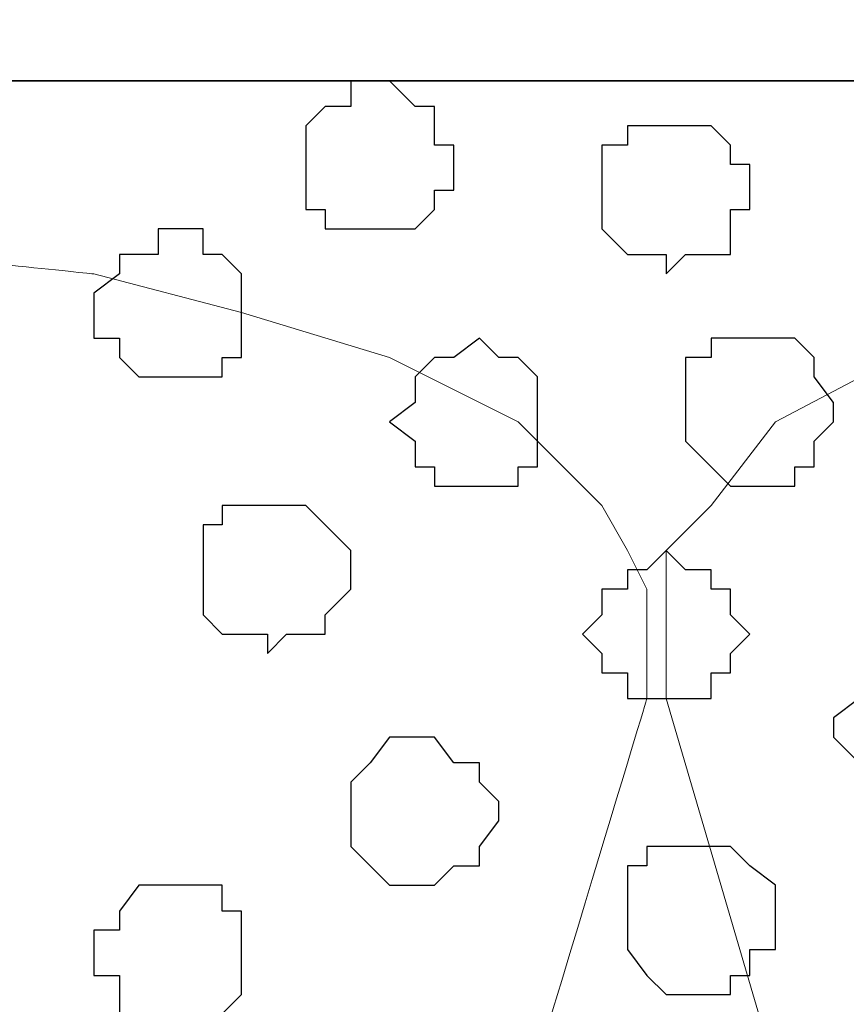
# Model space of a CAD drawing. Units: centimetres. Extents: x -8.5 to 9.1, y -11.8 to 13.4.
# Drawn here: x -3.7 to -3.4, y -2.5 to -2.1 of the extents above; entities that cross this region are included whole.
import ezdxf

# ---------------------------------------------------------------- set-up
doc = ezdxf.new("R2010")
doc.units = ezdxf.units.CM
doc.header["$MEASUREMENT"] = 0
doc.layers.add('Layer 1', color=7, linetype='Continuous')

msp = doc.modelspace()

# ---------------------------------------------------------------- linework, layer by layer
at = {"layer": 'Layer 1'}
for points in [[(-7.72442, -2.14701), (-7.72442, -2.14701), (8.64588, -2.14701), (8.64588, -2.14701), (8.64588, -2.14701), (8.64588, -2.14701), (8.64588, -1.84009), (8.64588, -1.84009), (8.64588, -1.84009), (8.64588, -1.84009), (-7.72442, -1.84009), (-7.72442, -1.84009), (-7.72442, -1.84009), (-7.72442, -1.84009), (-7.72442, -2.14701), (-7.72442, -2.14701)], [(-7.72442, -3.55459), (-7.72442, -3.55459), (8.64588, -3.55459), (8.64588, -3.55459), (8.64588, -3.55459), (8.64588, -3.55459), (8.64588, -2.14701), (8.64588, -2.14701), (8.64588, -2.14701), (8.64588, -2.14701), (-7.72442, -2.14701), (-7.72442, -2.14701), (-7.72442, -2.14701), (-7.72442, -2.14701), (-7.72442, -3.55459), (-7.72442, -3.55459)]]:
    msp.add_open_spline(points, degree=3, knots=[0, 0, 0, 0, 0.25, 0.25, 0.25, 0.25, 0.5, 0.5, 0.5, 0.5, 0.75, 0.75, 0.75, 0.75, 1, 1, 1, 1], dxfattribs=at)
at = {"layer": 'Layer 1', "lineweight": 9}
for points, knots in [([(-7.72442, -1.84009), (-7.72442, -1.84009), (8.64588, -1.84009), (8.64588, -1.84009), (8.64588, -1.84009), (8.64588, -1.84009), (8.64588, -2.14701), (8.64588, -2.14701), (8.64588, -2.14701), (8.64588, -2.14701), (-7.72442, -2.14701), (-7.72442, -2.14701), (-7.72442, -2.14701), (-7.72442, -2.14701), (-7.72442, -1.84009), (-7.72442, -1.84009)], [0, 0, 0, 0, 0.25, 0.25, 0.25, 0.25, 0.5, 0.5, 0.5, 0.5, 0.75, 0.75, 0.75, 0.75, 1, 1, 1, 1]), ([(-7.72442, -2.14701), (-7.72442, -2.14701), (8.64588, -2.14701), (8.64588, -2.14701), (8.64588, -2.14701), (8.64588, -2.14701), (8.64588, -3.55459), (8.64588, -3.55459), (8.64588, -3.55459), (8.64588, -3.55459), (-7.72442, -3.55459), (-7.72442, -3.55459), (-7.72442, -3.55459), (-7.72442, -3.55459), (-7.72442, -2.14701), (-7.72442, -2.14701)], [0, 0, 0, 0, 0.25, 0.25, 0.25, 0.25, 0.5, 0.5, 0.5, 0.5, 0.75, 0.75, 0.75, 0.75, 1, 1, 1, 1]), ([(-3.15031, -3.34504), (-3.15031, -3.34504), (-2.84974, -2.35021), (-2.84974, -2.35021), (-2.84974, -2.35021), (-2.84974, -2.35021), (-2.84974, -2.31422), (-2.84974, -2.31422), (-2.84974, -2.31422), (-2.84974, -2.31422), (-2.85821, -2.30152), (-2.85821, -2.30152), (-2.85821, -2.30152), (-2.85821, -2.30152), (-2.86456, -2.28671), (-2.86456, -2.28671), (-2.86456, -2.28671), (-2.86456, -2.28671), (-2.89207, -2.25919), (-2.89207, -2.25919), (-2.89207, -2.25919), (-2.89207, -2.25919), (-2.93441, -2.23802), (-2.93441, -2.23802), (-2.93441, -2.23802), (-2.93441, -2.23802), (-2.97462, -2.22321), (-2.97462, -2.22321), (-2.97462, -2.22321), (-2.97462, -2.22321), (-3.03177, -2.21051), (-3.03177, -2.21051), (-3.03177, -2.21051), (-3.03177, -2.21051), (-3.08681, -2.20416), (-3.08681, -2.20416), (-3.08681, -2.20416), (-3.08681, -2.20416), (-3.21169, -2.20416), (-3.21169, -2.20416), (-3.21169, -2.20416), (-3.21169, -2.20416), (-3.26884, -2.21051), (-3.26884, -2.21051), (-3.26884, -2.21051), (-3.26884, -2.21051), (-3.31752, -2.22321), (-3.31752, -2.22321), (-3.31752, -2.22321), (-3.31752, -2.22321), (-3.36621, -2.23802), (-3.36621, -2.23802), (-3.36621, -2.23802), (-3.36621, -2.23802), (-3.40642, -2.25919), (-3.40642, -2.25919), (-3.40642, -2.25919), (-3.40642, -2.25919), (-3.42759, -2.28671), (-3.42759, -2.28671), (-3.42759, -2.28671), (-3.42759, -2.28671), (-3.44241, -2.30152), (-3.44241, -2.30152), (-3.44241, -2.30152), (-3.44241, -2.30152), (-3.44241, -2.35021), (-3.44241, -2.35021), (-3.44241, -2.35021), (-3.44241, -2.35021), (-3.15031, -3.34504), (-3.15031, -3.34504)], [0, 0, 0, 0, 0.055556, 0.055556, 0.055556, 0.055556, 0.111111, 0.111111, 0.111111, 0.111111, 0.166667, 0.166667, 0.166667, 0.166667, 0.222222, 0.222222, 0.222222, 0.222222, 0.277778, 0.277778, 0.277778, 0.277778, 0.333333, 0.333333, 0.333333, 0.333333, 0.388889, 0.388889, 0.388889, 0.388889, 0.444444, 0.444444, 0.444444, 0.444444, 0.5, 0.5, 0.5, 0.5, 0.555556, 0.555556, 0.555556, 0.555556, 0.611111, 0.611111, 0.611111, 0.611111, 0.666667, 0.666667, 0.666667, 0.666667, 0.722222, 0.722222, 0.722222, 0.722222, 0.777778, 0.777778, 0.777778, 0.777778, 0.833333, 0.833333, 0.833333, 0.833333, 0.888889, 0.888889, 0.888889, 0.888889, 0.944444, 0.944444, 0.944444, 0.944444, 1, 1, 1, 1]), ([(-3.65831, -3.0438), (-3.56985, -2.751), (-3.44876, -2.35021), (-3.44876, -2.35021), (-3.44876, -2.35021), (-3.44876, -2.35021), (-3.44876, -2.31422), (-3.44876, -2.31422), (-3.44876, -2.31422), (-3.44876, -2.31422), (-3.45511, -2.30152), (-3.45511, -2.30152), (-3.45511, -2.30152), (-3.45511, -2.30152), (-3.46357, -2.28671), (-3.46357, -2.28671), (-3.46357, -2.28671), (-3.46357, -2.28671), (-3.49109, -2.25919), (-3.49109, -2.25919), (-3.49109, -2.25919), (-3.49109, -2.25919), (-3.53342, -2.23802), (-3.53342, -2.23802), (-3.53342, -2.23802), (-3.53342, -2.23802), (-3.58211, -2.22321), (-3.58211, -2.22321), (-3.58211, -2.22321), (-3.58211, -2.22321), (-3.63079, -2.21051), (-3.63079, -2.21051), (-3.63079, -2.21051), (-3.63079, -2.21051), (-3.64409, -2.20913), (-3.65831, -2.20766)], [0.0182637, 0.0182637, 0.0182637, 0.0182637, 0.05, 0.05, 0.05, 0.05, 0.1, 0.1, 0.1, 0.1, 0.15, 0.15, 0.15, 0.15, 0.2, 0.2, 0.2, 0.2, 0.25, 0.25, 0.25, 0.25, 0.3, 0.3, 0.3, 0.3, 0.35, 0.35, 0.35, 0.35, 0.4, 0.4, 0.4, 0.4, 0.4232757, 0.4232757, 0.4232757, 0.4232757])]:
    msp.add_open_spline(points, degree=3, knots=knots, dxfattribs=at)
at = {"layer": 'Layer 1', "color": 253}
for points, knots in [([(-3.53977, -2.14701), (-3.53977, -2.14701), (-3.53342, -2.14701), (-3.53342, -2.14701), (-3.53342, -2.14701), (-3.53342, -2.14701), (-3.52496, -2.15547), (-3.52496, -2.15547), (-3.52496, -2.15547), (-3.52496, -2.15547), (-3.51861, -2.15547), (-3.51861, -2.15547), (-3.51861, -2.15547), (-3.51861, -2.15547), (-3.51861, -2.16817), (-3.51861, -2.16817), (-3.51861, -2.16817), (-3.51861, -2.16817), (-3.51226, -2.16817), (-3.51226, -2.16817), (-3.51226, -2.16817), (-3.51226, -2.16817), (-3.51226, -2.18299), (-3.51226, -2.18299), (-3.51226, -2.18299), (-3.51226, -2.18299), (-3.51861, -2.18299), (-3.51861, -2.18299), (-3.51861, -2.18299), (-3.51861, -2.18299), (-3.51861, -2.18934), (-3.51861, -2.18934), (-3.51861, -2.18934), (-3.51861, -2.18934), (-3.52496, -2.19569), (-3.52496, -2.19569), (-3.52496, -2.19569), (-3.52496, -2.19569), (-3.55459, -2.19569), (-3.55459, -2.19569), (-3.55459, -2.19569), (-3.55459, -2.19569), (-3.55459, -2.18934), (-3.55459, -2.18934), (-3.55459, -2.18934), (-3.55459, -2.18934), (-3.56094, -2.18934), (-3.56094, -2.18934), (-3.56094, -2.18934), (-3.56094, -2.18934), (-3.56094, -2.16182), (-3.56094, -2.16182), (-3.56094, -2.16182), (-3.56094, -2.16182), (-3.55459, -2.15547), (-3.55459, -2.15547), (-3.55459, -2.15547), (-3.55459, -2.15547), (-3.54612, -2.15547), (-3.54612, -2.15547), (-3.54612, -2.15547), (-3.54612, -2.15547), (-3.54612, -2.14701), (-3.54612, -2.14701), (-3.54612, -2.14701), (-3.54612, -2.14701), (-3.53977, -2.14701), (-3.53977, -2.14701)], [0, 0, 0, 0, 0.058824, 0.058824, 0.058824, 0.058824, 0.117647, 0.117647, 0.117647, 0.117647, 0.176471, 0.176471, 0.176471, 0.176471, 0.235294, 0.235294, 0.235294, 0.235294, 0.294118, 0.294118, 0.294118, 0.294118, 0.352941, 0.352941, 0.352941, 0.352941, 0.411765, 0.411765, 0.411765, 0.411765, 0.470588, 0.470588, 0.470588, 0.470588, 0.529412, 0.529412, 0.529412, 0.529412, 0.588235, 0.588235, 0.588235, 0.588235, 0.647059, 0.647059, 0.647059, 0.647059, 0.705882, 0.705882, 0.705882, 0.705882, 0.764706, 0.764706, 0.764706, 0.764706, 0.823529, 0.823529, 0.823529, 0.823529, 0.882353, 0.882353, 0.882353, 0.882353, 0.941176, 0.941176, 0.941176, 0.941176, 1, 1, 1, 1]), ([(-3.44241, -2.16182), (-3.44241, -2.16182), (-3.42759, -2.16182), (-3.42759, -2.16182), (-3.42759, -2.16182), (-3.42759, -2.16182), (-3.42124, -2.16817), (-3.42124, -2.16817), (-3.42124, -2.16817), (-3.42124, -2.16817), (-3.42124, -2.17452), (-3.42124, -2.17452), (-3.42124, -2.17452), (-3.42124, -2.17452), (-3.41489, -2.17452), (-3.41489, -2.17452), (-3.41489, -2.17452), (-3.41489, -2.17452), (-3.41489, -2.18934), (-3.41489, -2.18934), (-3.41489, -2.18934), (-3.41489, -2.18934), (-3.42124, -2.18934), (-3.42124, -2.18934), (-3.42124, -2.18934), (-3.42124, -2.18934), (-3.42124, -2.20416), (-3.42124, -2.20416), (-3.42124, -2.20416), (-3.42124, -2.20416), (-3.43606, -2.20416), (-3.43606, -2.20416), (-3.43606, -2.20416), (-3.43606, -2.20416), (-3.44241, -2.21051), (-3.44241, -2.21051), (-3.44241, -2.21051), (-3.44241, -2.21051), (-3.44241, -2.20416), (-3.44241, -2.20416), (-3.44241, -2.20416), (-3.44241, -2.20416), (-3.45511, -2.20416), (-3.45511, -2.20416), (-3.45511, -2.20416), (-3.45511, -2.20416), (-3.46357, -2.19569), (-3.46357, -2.19569), (-3.46357, -2.19569), (-3.46357, -2.19569), (-3.46357, -2.16817), (-3.46357, -2.16817), (-3.46357, -2.16817), (-3.46357, -2.16817), (-3.45511, -2.16817), (-3.45511, -2.16817), (-3.45511, -2.16817), (-3.45511, -2.16817), (-3.45511, -2.16182), (-3.45511, -2.16182), (-3.45511, -2.16182), (-3.45511, -2.16182), (-3.44241, -2.16182), (-3.44241, -2.16182)], [0, 0, 0, 0, 0.0625, 0.0625, 0.0625, 0.0625, 0.125, 0.125, 0.125, 0.125, 0.1875, 0.1875, 0.1875, 0.1875, 0.25, 0.25, 0.25, 0.25, 0.3125, 0.3125, 0.3125, 0.3125, 0.375, 0.375, 0.375, 0.375, 0.4375, 0.4375, 0.4375, 0.4375, 0.5, 0.5, 0.5, 0.5, 0.5625, 0.5625, 0.5625, 0.5625, 0.625, 0.625, 0.625, 0.625, 0.6875, 0.6875, 0.6875, 0.6875, 0.75, 0.75, 0.75, 0.75, 0.8125, 0.8125, 0.8125, 0.8125, 0.875, 0.875, 0.875, 0.875, 0.9375, 0.9375, 0.9375, 0.9375, 1, 1, 1, 1]), ([(-3.50379, -2.23167), (-3.50379, -2.23167), (-3.49744, -2.23802), (-3.49744, -2.23802), (-3.49744, -2.23802), (-3.49744, -2.23802), (-3.49109, -2.23802), (-3.49109, -2.23802), (-3.49109, -2.23802), (-3.49109, -2.23802), (-3.48474, -2.24437), (-3.48474, -2.24437), (-3.48474, -2.24437), (-3.48474, -2.24437), (-3.48474, -2.27401), (-3.48474, -2.27401), (-3.48474, -2.27401), (-3.48474, -2.27401), (-3.49109, -2.27401), (-3.49109, -2.27401), (-3.49109, -2.27401), (-3.49109, -2.27401), (-3.49109, -2.28036), (-3.49109, -2.28036), (-3.49109, -2.28036), (-3.49109, -2.28036), (-3.51861, -2.28036), (-3.51861, -2.28036), (-3.51861, -2.28036), (-3.51861, -2.28036), (-3.51861, -2.27401), (-3.51861, -2.27401), (-3.51861, -2.27401), (-3.51861, -2.27401), (-3.52496, -2.27401), (-3.52496, -2.27401), (-3.52496, -2.27401), (-3.52496, -2.27401), (-3.52496, -2.26554), (-3.52496, -2.26554), (-3.52496, -2.26554), (-3.52496, -2.26554), (-3.53342, -2.25919), (-3.53342, -2.25919), (-3.53342, -2.25919), (-3.53342, -2.25919), (-3.52496, -2.25284), (-3.52496, -2.25284), (-3.52496, -2.25284), (-3.52496, -2.25284), (-3.52496, -2.24437), (-3.52496, -2.24437), (-3.52496, -2.24437), (-3.52496, -2.24437), (-3.51861, -2.23802), (-3.51861, -2.23802), (-3.51861, -2.23802), (-3.51861, -2.23802), (-3.51226, -2.23802), (-3.51226, -2.23802), (-3.51226, -2.23802), (-3.51226, -2.23802), (-3.50379, -2.23167), (-3.50379, -2.23167)], [0, 0, 0, 0, 0.0625, 0.0625, 0.0625, 0.0625, 0.125, 0.125, 0.125, 0.125, 0.1875, 0.1875, 0.1875, 0.1875, 0.25, 0.25, 0.25, 0.25, 0.3125, 0.3125, 0.3125, 0.3125, 0.375, 0.375, 0.375, 0.375, 0.4375, 0.4375, 0.4375, 0.4375, 0.5, 0.5, 0.5, 0.5, 0.5625, 0.5625, 0.5625, 0.5625, 0.625, 0.625, 0.625, 0.625, 0.6875, 0.6875, 0.6875, 0.6875, 0.75, 0.75, 0.75, 0.75, 0.8125, 0.8125, 0.8125, 0.8125, 0.875, 0.875, 0.875, 0.875, 0.9375, 0.9375, 0.9375, 0.9375, 1, 1, 1, 1]), ([(-3.41489, -2.23167), (-3.41489, -2.23167), (-3.40007, -2.23167), (-3.40007, -2.23167), (-3.40007, -2.23167), (-3.40007, -2.23167), (-3.39372, -2.23802), (-3.39372, -2.23802), (-3.39372, -2.23802), (-3.39372, -2.23802), (-3.39372, -2.24437), (-3.39372, -2.24437), (-3.39372, -2.24437), (-3.39372, -2.24437), (-3.38737, -2.25284), (-3.38737, -2.25284), (-3.38737, -2.25284), (-3.38737, -2.25284), (-3.38737, -2.25919), (-3.38737, -2.25919), (-3.38737, -2.25919), (-3.38737, -2.25919), (-3.39372, -2.26554), (-3.39372, -2.26554), (-3.39372, -2.26554), (-3.39372, -2.26554), (-3.39372, -2.27401), (-3.39372, -2.27401), (-3.39372, -2.27401), (-3.39372, -2.27401), (-3.40007, -2.27401), (-3.40007, -2.27401), (-3.40007, -2.27401), (-3.40007, -2.27401), (-3.40007, -2.28036), (-3.40007, -2.28036), (-3.40007, -2.28036), (-3.40007, -2.28036), (-3.42124, -2.28036), (-3.42124, -2.28036), (-3.42124, -2.28036), (-3.42124, -2.28036), (-3.42759, -2.27401), (-3.42759, -2.27401), (-3.42759, -2.27401), (-3.42759, -2.27401), (-3.43606, -2.26554), (-3.43606, -2.26554), (-3.43606, -2.26554), (-3.43606, -2.26554), (-3.43606, -2.23802), (-3.43606, -2.23802), (-3.43606, -2.23802), (-3.43606, -2.23802), (-3.42759, -2.23802), (-3.42759, -2.23802), (-3.42759, -2.23802), (-3.42759, -2.23802), (-3.42759, -2.23167), (-3.42759, -2.23167), (-3.42759, -2.23167), (-3.42759, -2.23167), (-3.41489, -2.23167), (-3.41489, -2.23167)], [0, 0, 0, 0, 0.0625, 0.0625, 0.0625, 0.0625, 0.125, 0.125, 0.125, 0.125, 0.1875, 0.1875, 0.1875, 0.1875, 0.25, 0.25, 0.25, 0.25, 0.3125, 0.3125, 0.3125, 0.3125, 0.375, 0.375, 0.375, 0.375, 0.4375, 0.4375, 0.4375, 0.4375, 0.5, 0.5, 0.5, 0.5, 0.5625, 0.5625, 0.5625, 0.5625, 0.625, 0.625, 0.625, 0.625, 0.6875, 0.6875, 0.6875, 0.6875, 0.75, 0.75, 0.75, 0.75, 0.8125, 0.8125, 0.8125, 0.8125, 0.875, 0.875, 0.875, 0.875, 0.9375, 0.9375, 0.9375, 0.9375, 1, 1, 1, 1]), ([(-3.57364, -2.28671), (-3.57364, -2.28671), (-3.56094, -2.28671), (-3.56094, -2.28671), (-3.56094, -2.28671), (-3.56094, -2.28671), (-3.55459, -2.29306), (-3.55459, -2.29306), (-3.55459, -2.29306), (-3.55459, -2.29306), (-3.54612, -2.30152), (-3.54612, -2.30152), (-3.54612, -2.30152), (-3.54612, -2.30152), (-3.54612, -2.31422), (-3.54612, -2.31422), (-3.54612, -2.31422), (-3.54612, -2.31422), (-3.55459, -2.32269), (-3.55459, -2.32269), (-3.55459, -2.32269), (-3.55459, -2.32269), (-3.55459, -2.32904), (-3.55459, -2.32904), (-3.55459, -2.32904), (-3.55459, -2.32904), (-3.56729, -2.32904), (-3.56729, -2.32904), (-3.56729, -2.32904), (-3.56729, -2.32904), (-3.57364, -2.33539), (-3.57364, -2.33539), (-3.57364, -2.33539), (-3.57364, -2.33539), (-3.57364, -2.32904), (-3.57364, -2.32904), (-3.57364, -2.32904), (-3.57364, -2.32904), (-3.58846, -2.32904), (-3.58846, -2.32904), (-3.58846, -2.32904), (-3.58846, -2.32904), (-3.59481, -2.32269), (-3.59481, -2.32269), (-3.59481, -2.32269), (-3.59481, -2.32269), (-3.59481, -2.29306), (-3.59481, -2.29306), (-3.59481, -2.29306), (-3.59481, -2.29306), (-3.58846, -2.29306), (-3.58846, -2.29306), (-3.58846, -2.29306), (-3.58846, -2.29306), (-3.58846, -2.28671), (-3.58846, -2.28671), (-3.58846, -2.28671), (-3.58846, -2.28671), (-3.57364, -2.28671), (-3.57364, -2.28671)], [0, 0, 0, 0, 0.066667, 0.066667, 0.066667, 0.066667, 0.133333, 0.133333, 0.133333, 0.133333, 0.2, 0.2, 0.2, 0.2, 0.266667, 0.266667, 0.266667, 0.266667, 0.333333, 0.333333, 0.333333, 0.333333, 0.4, 0.4, 0.4, 0.4, 0.466667, 0.466667, 0.466667, 0.466667, 0.533333, 0.533333, 0.533333, 0.533333, 0.6, 0.6, 0.6, 0.6, 0.666667, 0.666667, 0.666667, 0.666667, 0.733333, 0.733333, 0.733333, 0.733333, 0.8, 0.8, 0.8, 0.8, 0.866667, 0.866667, 0.866667, 0.866667, 0.933333, 0.933333, 0.933333, 0.933333, 1, 1, 1, 1]), ([(-3.35774, -2.33539), (-3.35774, -2.33539), (-3.35139, -2.33539), (-3.35139, -2.33539), (-3.35139, -2.33539), (-3.35139, -2.33539), (-3.35139, -2.34174), (-3.35139, -2.34174), (-3.35139, -2.34174), (-3.35139, -2.34174), (-3.34504, -2.34174), (-3.34504, -2.34174), (-3.34504, -2.34174), (-3.34504, -2.34174), (-3.33869, -2.35021), (-3.33869, -2.35021), (-3.33869, -2.35021), (-3.33869, -2.35021), (-3.33869, -2.37772), (-3.33869, -2.37772), (-3.33869, -2.37772), (-3.33869, -2.37772), (-3.34504, -2.37772), (-3.34504, -2.37772), (-3.34504, -2.37772), (-3.34504, -2.37772), (-3.34504, -2.38407), (-3.34504, -2.38407), (-3.34504, -2.38407), (-3.34504, -2.38407), (-3.37256, -2.38407), (-3.37256, -2.38407), (-3.37256, -2.38407), (-3.37256, -2.38407), (-3.37891, -2.37772), (-3.37891, -2.37772), (-3.37891, -2.37772), (-3.37891, -2.37772), (-3.37891, -2.37137), (-3.37891, -2.37137), (-3.37891, -2.37137), (-3.37891, -2.37137), (-3.38737, -2.36291), (-3.38737, -2.36291), (-3.38737, -2.36291), (-3.38737, -2.36291), (-3.38737, -2.35656), (-3.38737, -2.35656), (-3.38737, -2.35656), (-3.38737, -2.35656), (-3.37891, -2.35021), (-3.37891, -2.35021), (-3.37891, -2.35021), (-3.37891, -2.35021), (-3.37891, -2.34174), (-3.37891, -2.34174), (-3.37891, -2.34174), (-3.37891, -2.34174), (-3.36621, -2.34174), (-3.36621, -2.34174), (-3.36621, -2.34174), (-3.36621, -2.34174), (-3.36621, -2.33539), (-3.36621, -2.33539), (-3.36621, -2.33539), (-3.36621, -2.33539), (-3.35774, -2.33539), (-3.35774, -2.33539)], [0, 0, 0, 0, 0.058824, 0.058824, 0.058824, 0.058824, 0.117647, 0.117647, 0.117647, 0.117647, 0.176471, 0.176471, 0.176471, 0.176471, 0.235294, 0.235294, 0.235294, 0.235294, 0.294118, 0.294118, 0.294118, 0.294118, 0.352941, 0.352941, 0.352941, 0.352941, 0.411765, 0.411765, 0.411765, 0.411765, 0.470588, 0.470588, 0.470588, 0.470588, 0.529412, 0.529412, 0.529412, 0.529412, 0.588235, 0.588235, 0.588235, 0.588235, 0.647059, 0.647059, 0.647059, 0.647059, 0.705882, 0.705882, 0.705882, 0.705882, 0.764706, 0.764706, 0.764706, 0.764706, 0.823529, 0.823529, 0.823529, 0.823529, 0.882353, 0.882353, 0.882353, 0.882353, 0.941176, 0.941176, 0.941176, 0.941176, 1, 1, 1, 1]), ([(-3.43606, -2.39889), (-3.43606, -2.39889), (-3.42124, -2.39889), (-3.42124, -2.39889), (-3.42124, -2.39889), (-3.42124, -2.39889), (-3.41489, -2.40524), (-3.41489, -2.40524), (-3.41489, -2.40524), (-3.41489, -2.40524), (-3.40642, -2.41159), (-3.40642, -2.41159), (-3.40642, -2.41159), (-3.40642, -2.41159), (-3.40642, -2.43276), (-3.40642, -2.43276), (-3.40642, -2.43276), (-3.40642, -2.43276), (-3.41489, -2.43276), (-3.41489, -2.43276), (-3.41489, -2.43276), (-3.41489, -2.43276), (-3.41489, -2.44122), (-3.41489, -2.44122), (-3.41489, -2.44122), (-3.41489, -2.44122), (-3.42124, -2.44122), (-3.42124, -2.44122), (-3.42124, -2.44122), (-3.42124, -2.44122), (-3.42124, -2.44757), (-3.42124, -2.44757), (-3.42124, -2.44757), (-3.42124, -2.44757), (-3.44241, -2.44757), (-3.44241, -2.44757), (-3.44241, -2.44757), (-3.44241, -2.44757), (-3.44876, -2.44122), (-3.44876, -2.44122), (-3.44876, -2.44122), (-3.44876, -2.44122), (-3.45511, -2.43276), (-3.45511, -2.43276), (-3.45511, -2.43276), (-3.45511, -2.43276), (-3.45511, -2.40524), (-3.45511, -2.40524), (-3.45511, -2.40524), (-3.45511, -2.40524), (-3.44876, -2.40524), (-3.44876, -2.40524), (-3.44876, -2.40524), (-3.44876, -2.40524), (-3.44876, -2.39889), (-3.44876, -2.39889), (-3.44876, -2.39889), (-3.44876, -2.39889), (-3.43606, -2.39889), (-3.43606, -2.39889)], [0, 0, 0, 0, 0.066667, 0.066667, 0.066667, 0.066667, 0.133333, 0.133333, 0.133333, 0.133333, 0.2, 0.2, 0.2, 0.2, 0.266667, 0.266667, 0.266667, 0.266667, 0.333333, 0.333333, 0.333333, 0.333333, 0.4, 0.4, 0.4, 0.4, 0.466667, 0.466667, 0.466667, 0.466667, 0.533333, 0.533333, 0.533333, 0.533333, 0.6, 0.6, 0.6, 0.6, 0.666667, 0.666667, 0.666667, 0.666667, 0.733333, 0.733333, 0.733333, 0.733333, 0.8, 0.8, 0.8, 0.8, 0.866667, 0.866667, 0.866667, 0.866667, 0.933333, 0.933333, 0.933333, 0.933333, 1, 1, 1, 1])]:
    msp.add_open_spline(points, degree=3, knots=knots, dxfattribs=at)
at = {"layer": 'Layer 1', "color": 8}
for points, knots in [([(-3.60327, -2.19569), (-3.60327, -2.19569), (-3.59481, -2.19569), (-3.59481, -2.19569), (-3.59481, -2.19569), (-3.59481, -2.19569), (-3.59481, -2.20416), (-3.59481, -2.20416), (-3.59481, -2.20416), (-3.59481, -2.20416), (-3.58846, -2.20416), (-3.58846, -2.20416), (-3.58846, -2.20416), (-3.58846, -2.20416), (-3.58211, -2.21051), (-3.58211, -2.21051), (-3.58211, -2.21051), (-3.58211, -2.21051), (-3.58211, -2.23802), (-3.58211, -2.23802), (-3.58211, -2.23802), (-3.58211, -2.23802), (-3.58846, -2.23802), (-3.58846, -2.23802), (-3.58846, -2.23802), (-3.58846, -2.23802), (-3.58846, -2.24437), (-3.58846, -2.24437), (-3.58846, -2.24437), (-3.58846, -2.24437), (-3.61597, -2.24437), (-3.61597, -2.24437), (-3.61597, -2.24437), (-3.61597, -2.24437), (-3.62232, -2.23802), (-3.62232, -2.23802), (-3.62232, -2.23802), (-3.62232, -2.23802), (-3.62232, -2.23167), (-3.62232, -2.23167), (-3.62232, -2.23167), (-3.62232, -2.23167), (-3.63079, -2.23167), (-3.63079, -2.23167), (-3.63079, -2.23167), (-3.63079, -2.23167), (-3.63079, -2.21686), (-3.63079, -2.21686), (-3.63079, -2.21686), (-3.63079, -2.21686), (-3.62232, -2.21051), (-3.62232, -2.21051), (-3.62232, -2.21051), (-3.62232, -2.21051), (-3.62232, -2.20416), (-3.62232, -2.20416), (-3.62232, -2.20416), (-3.62232, -2.20416), (-3.60962, -2.20416), (-3.60962, -2.20416), (-3.60962, -2.20416), (-3.60962, -2.20416), (-3.60962, -2.19569), (-3.60962, -2.19569), (-3.60962, -2.19569), (-3.60962, -2.19569), (-3.60327, -2.19569), (-3.60327, -2.19569)], [0, 0, 0, 0, 0.058824, 0.058824, 0.058824, 0.058824, 0.117647, 0.117647, 0.117647, 0.117647, 0.176471, 0.176471, 0.176471, 0.176471, 0.235294, 0.235294, 0.235294, 0.235294, 0.294118, 0.294118, 0.294118, 0.294118, 0.352941, 0.352941, 0.352941, 0.352941, 0.411765, 0.411765, 0.411765, 0.411765, 0.470588, 0.470588, 0.470588, 0.470588, 0.529412, 0.529412, 0.529412, 0.529412, 0.588235, 0.588235, 0.588235, 0.588235, 0.647059, 0.647059, 0.647059, 0.647059, 0.705882, 0.705882, 0.705882, 0.705882, 0.764706, 0.764706, 0.764706, 0.764706, 0.823529, 0.823529, 0.823529, 0.823529, 0.882353, 0.882353, 0.882353, 0.882353, 0.941176, 0.941176, 0.941176, 0.941176, 1, 1, 1, 1]), ([(-3.52496, -2.36291), (-3.52496, -2.36291), (-3.51861, -2.36291), (-3.51861, -2.36291), (-3.51861, -2.36291), (-3.51861, -2.36291), (-3.51226, -2.37137), (-3.51226, -2.37137), (-3.51226, -2.37137), (-3.51226, -2.37137), (-3.50379, -2.37137), (-3.50379, -2.37137), (-3.50379, -2.37137), (-3.50379, -2.37137), (-3.50379, -2.37772), (-3.50379, -2.37772), (-3.50379, -2.37772), (-3.50379, -2.37772), (-3.49744, -2.38407), (-3.49744, -2.38407), (-3.49744, -2.38407), (-3.49744, -2.38407), (-3.49744, -2.39042), (-3.49744, -2.39042), (-3.49744, -2.39042), (-3.49744, -2.39042), (-3.50379, -2.39889), (-3.50379, -2.39889), (-3.50379, -2.39889), (-3.50379, -2.39889), (-3.50379, -2.40524), (-3.50379, -2.40524), (-3.50379, -2.40524), (-3.50379, -2.40524), (-3.51226, -2.40524), (-3.51226, -2.40524), (-3.51226, -2.40524), (-3.51226, -2.40524), (-3.51861, -2.41159), (-3.51861, -2.41159), (-3.51861, -2.41159), (-3.51861, -2.41159), (-3.53342, -2.41159), (-3.53342, -2.41159), (-3.53342, -2.41159), (-3.53342, -2.41159), (-3.54612, -2.39889), (-3.54612, -2.39889), (-3.54612, -2.39889), (-3.54612, -2.39889), (-3.54612, -2.37772), (-3.54612, -2.37772), (-3.54612, -2.37772), (-3.54612, -2.37772), (-3.53977, -2.37137), (-3.53977, -2.37137), (-3.53977, -2.37137), (-3.53977, -2.37137), (-3.53342, -2.36291), (-3.53342, -2.36291), (-3.53342, -2.36291), (-3.53342, -2.36291), (-3.52496, -2.36291), (-3.52496, -2.36291)], [0, 0, 0, 0, 0.0625, 0.0625, 0.0625, 0.0625, 0.125, 0.125, 0.125, 0.125, 0.1875, 0.1875, 0.1875, 0.1875, 0.25, 0.25, 0.25, 0.25, 0.3125, 0.3125, 0.3125, 0.3125, 0.375, 0.375, 0.375, 0.375, 0.4375, 0.4375, 0.4375, 0.4375, 0.5, 0.5, 0.5, 0.5, 0.5625, 0.5625, 0.5625, 0.5625, 0.625, 0.625, 0.625, 0.625, 0.6875, 0.6875, 0.6875, 0.6875, 0.75, 0.75, 0.75, 0.75, 0.8125, 0.8125, 0.8125, 0.8125, 0.875, 0.875, 0.875, 0.875, 0.9375, 0.9375, 0.9375, 0.9375, 1, 1, 1, 1]), ([(-3.60327, -2.41159), (-3.60327, -2.41159), (-3.58846, -2.41159), (-3.58846, -2.41159), (-3.58846, -2.41159), (-3.58846, -2.41159), (-3.58846, -2.42006), (-3.58846, -2.42006), (-3.58846, -2.42006), (-3.58846, -2.42006), (-3.58211, -2.42006), (-3.58211, -2.42006), (-3.58211, -2.42006), (-3.58211, -2.42006), (-3.58211, -2.44757), (-3.58211, -2.44757), (-3.58211, -2.44757), (-3.58211, -2.44757), (-3.58846, -2.45392), (-3.58846, -2.45392), (-3.58846, -2.45392), (-3.58846, -2.45392), (-3.59481, -2.45392), (-3.59481, -2.45392), (-3.59481, -2.45392), (-3.59481, -2.45392), (-3.60327, -2.46027), (-3.60327, -2.46027), (-3.60327, -2.46027), (-3.60327, -2.46027), (-3.60962, -2.46027), (-3.60962, -2.46027), (-3.60962, -2.46027), (-3.60962, -2.46027), (-3.61597, -2.45392), (-3.61597, -2.45392), (-3.61597, -2.45392), (-3.61597, -2.45392), (-3.62232, -2.45392), (-3.62232, -2.45392), (-3.62232, -2.45392), (-3.62232, -2.45392), (-3.62232, -2.44122), (-3.62232, -2.44122), (-3.62232, -2.44122), (-3.62232, -2.44122), (-3.63079, -2.44122), (-3.63079, -2.44122), (-3.63079, -2.44122), (-3.63079, -2.44122), (-3.63079, -2.42641), (-3.63079, -2.42641), (-3.63079, -2.42641), (-3.63079, -2.42641), (-3.62232, -2.42641), (-3.62232, -2.42641), (-3.62232, -2.42641), (-3.62232, -2.42641), (-3.62232, -2.42006), (-3.62232, -2.42006), (-3.62232, -2.42006), (-3.62232, -2.42006), (-3.61597, -2.41159), (-3.61597, -2.41159), (-3.61597, -2.41159), (-3.61597, -2.41159), (-3.60327, -2.41159), (-3.60327, -2.41159)], [0, 0, 0, 0, 0.058824, 0.058824, 0.058824, 0.058824, 0.117647, 0.117647, 0.117647, 0.117647, 0.176471, 0.176471, 0.176471, 0.176471, 0.235294, 0.235294, 0.235294, 0.235294, 0.294118, 0.294118, 0.294118, 0.294118, 0.352941, 0.352941, 0.352941, 0.352941, 0.411765, 0.411765, 0.411765, 0.411765, 0.470588, 0.470588, 0.470588, 0.470588, 0.529412, 0.529412, 0.529412, 0.529412, 0.588235, 0.588235, 0.588235, 0.588235, 0.647059, 0.647059, 0.647059, 0.647059, 0.705882, 0.705882, 0.705882, 0.705882, 0.764706, 0.764706, 0.764706, 0.764706, 0.823529, 0.823529, 0.823529, 0.823529, 0.882353, 0.882353, 0.882353, 0.882353, 0.941176, 0.941176, 0.941176, 0.941176, 1, 1, 1, 1])]:
    msp.add_open_spline(points, degree=3, knots=knots, dxfattribs=at)
at = {"layer": 'Layer 1', "color": 251}
msp.add_open_spline([(-3.44241, -2.30152), (-3.44241, -2.30152), (-3.43606, -2.30787), (-3.43606, -2.30787), (-3.43606, -2.30787), (-3.43606, -2.30787), (-3.42759, -2.30787), (-3.42759, -2.30787), (-3.42759, -2.30787), (-3.42759, -2.30787), (-3.42759, -2.31422), (-3.42759, -2.31422), (-3.42759, -2.31422), (-3.42759, -2.31422), (-3.42124, -2.31422), (-3.42124, -2.31422), (-3.42124, -2.31422), (-3.42124, -2.31422), (-3.42124, -2.32269), (-3.42124, -2.32269), (-3.42124, -2.32269), (-3.42124, -2.32269), (-3.41489, -2.32904), (-3.41489, -2.32904), (-3.41489, -2.32904), (-3.41489, -2.32904), (-3.42124, -2.33539), (-3.42124, -2.33539), (-3.42124, -2.33539), (-3.42124, -2.33539), (-3.42124, -2.34174), (-3.42124, -2.34174), (-3.42124, -2.34174), (-3.42124, -2.34174), (-3.42759, -2.34174), (-3.42759, -2.34174), (-3.42759, -2.34174), (-3.42759, -2.34174), (-3.42759, -2.35021), (-3.42759, -2.35021), (-3.42759, -2.35021), (-3.42759, -2.35021), (-3.45511, -2.35021), (-3.45511, -2.35021), (-3.45511, -2.35021), (-3.45511, -2.35021), (-3.45511, -2.34174), (-3.45511, -2.34174), (-3.45511, -2.34174), (-3.45511, -2.34174), (-3.46357, -2.34174), (-3.46357, -2.34174), (-3.46357, -2.34174), (-3.46357, -2.34174), (-3.46357, -2.33539), (-3.46357, -2.33539), (-3.46357, -2.33539), (-3.46357, -2.33539), (-3.46992, -2.32904), (-3.46992, -2.32904), (-3.46992, -2.32904), (-3.46992, -2.32904), (-3.46357, -2.32269), (-3.46357, -2.32269), (-3.46357, -2.32269), (-3.46357, -2.32269), (-3.46357, -2.31422), (-3.46357, -2.31422), (-3.46357, -2.31422), (-3.46357, -2.31422), (-3.45511, -2.31422), (-3.45511, -2.31422), (-3.45511, -2.31422), (-3.45511, -2.31422), (-3.45511, -2.30787), (-3.45511, -2.30787), (-3.45511, -2.30787), (-3.45511, -2.30787), (-3.44876, -2.30787), (-3.44876, -2.30787), (-3.44876, -2.30787), (-3.44876, -2.30787), (-3.44241, -2.30152), (-3.44241, -2.30152)], degree=3, knots=[0, 0, 0, 0, 0.047619, 0.047619, 0.047619, 0.047619, 0.095238, 0.095238, 0.095238, 0.095238, 0.142857, 0.142857, 0.142857, 0.142857, 0.190476, 0.190476, 0.190476, 0.190476, 0.238095, 0.238095, 0.238095, 0.238095, 0.285714, 0.285714, 0.285714, 0.285714, 0.333333, 0.333333, 0.333333, 0.333333, 0.380952, 0.380952, 0.380952, 0.380952, 0.428571, 0.428571, 0.428571, 0.428571, 0.47619, 0.47619, 0.47619, 0.47619, 0.52381, 0.52381, 0.52381, 0.52381, 0.571429, 0.571429, 0.571429, 0.571429, 0.619048, 0.619048, 0.619048, 0.619048, 0.666667, 0.666667, 0.666667, 0.666667, 0.714286, 0.714286, 0.714286, 0.714286, 0.761905, 0.761905, 0.761905, 0.761905, 0.809524, 0.809524, 0.809524, 0.809524, 0.857143, 0.857143, 0.857143, 0.857143, 0.904762, 0.904762, 0.904762, 0.904762, 0.952381, 0.952381, 0.952381, 0.952381, 1, 1, 1, 1], dxfattribs=at)

doc.saveas('drawing.dxf')
